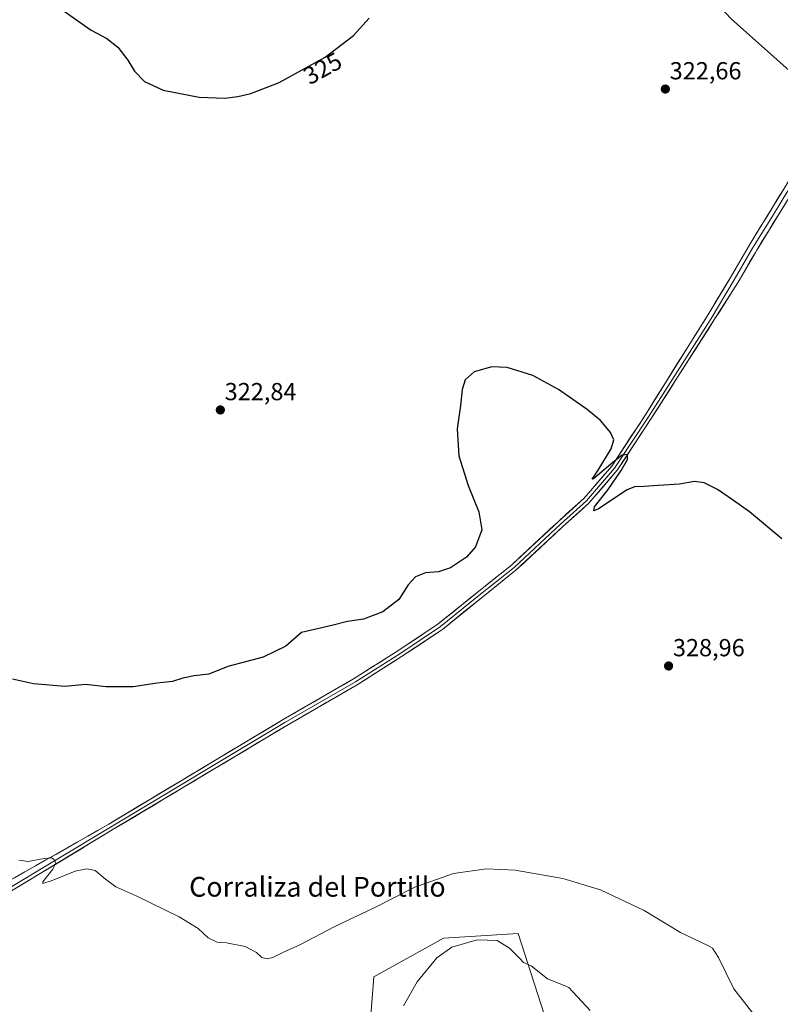
# Model space of a CAD drawing. Units: metres. Extents: x 601119 to 604592, y 4694466 to 4696829.
# Drawn here: x 602157 to 602465, y 4695834 to 4696233 of the extents above; entities that cross this region are included whole.
import ezdxf
from ezdxf.enums import TextEntityAlignment as Align

# ---------------------------------------------------------------- set-up
doc = ezdxf.new("R2010")
doc.units = ezdxf.units.M
doc.header["$MEASUREMENT"] = 0
for name, color, linetype, lineweight in [('Carátula', 7, 'Continuous', 5), ('Cultivos herbáceos CxS', 92, 'Continuous', 0), ('Curva de nivel maestra', 36, 'Continuous', 30), ('Curva de nivel normal', 36, 'Continuous', 0), ('Layer 0', 7, 'Continuous', 0), ('Matorral CxS', 135, 'Continuous', 0), ('Pastizal CxS', 92, 'Continuous', 0), ('Punto de cota en terreno', 7, 'Continuous', 0), ('Rótulo de curva de nivel directora', 19, 'Continuous', 0), ('Rótulo de punto de cota en terreno', 19, 'Continuous', 0), ('Texto cartográfico', 19, 'Continuous', 0)]:
    doc.layers.add(name, color=color, linetype=linetype, lineweight=lineweight)
doc.styles.add('Arial', font='txt', dxfattribs={"height": 0.2})

# ---------------------------------------------------------------- blocks, each defined once
blk = doc.blocks.new('*U150')
at = {"layer": 'Cultivos herbáceos CxS', "color": 92, "linetype": 'Continuous', "lineweight": 0}
for points in [[(602445.2549, 4696233.4055, 322.6414), (602493.5433, 4696190.3017, 323.1761)], [(602380.3129, 4695795.9209, 338.2352), (602358.8577, 4695862.2695, 334.117), (602328.6247, 4695860.3175, 334.4846), (602300.3427, 4695844.7071, 332.4904), (602298.3925, 4695820.3143, 332.8565)]]:
    blk.add_polyline3d(points, dxfattribs=at)
blk = doc.blocks.new('*U169')
at = {"layer": 'Curva de nivel normal', "color": 36, "linetype": 'Continuous', "lineweight": 0}
blk.add_polyline3d([(602312.32, 4695832.88, 335), (602317.9, 4695842.63, 335), (602325.93, 4695852.32, 335), (602332, 4695856.64, 335), (602342.22, 4695859.7, 335), (602350.33, 4695859.41, 335), (602355.31, 4695856.32, 335), (602359.45, 4695852.22, 335), (602361.08, 4695850.46, 335), (602364.2, 4695849.06, 335), (602370.73, 4695843.78, 335), (602375.98, 4695841.85, 335), (602379.47, 4695840.27, 335), (602388.14, 4695831, 335)], dxfattribs=at)
blk = doc.blocks.new('*U183')
at = {"layer": 'Curva de nivel normal', "color": 36, "linetype": 'Continuous', "lineweight": 0}
blk.add_polyline3d([(602459.76, 4695822.57, 330), (602446.38, 4695839.72, 330), (602440.17, 4695852.5, 330), (602437.8, 4695856.22, 330), (602435.86, 4695857.43, 330), (602424.73, 4695862.68, 330), (602409.95, 4695871.58, 330), (602392.29, 4695880, 330), (602376.98, 4695884.56, 330), (602357.71, 4695887.9, 330), (602345.98, 4695888.52, 330), (602332.64, 4695886.57, 330), (602316.97, 4695881.09, 330), (602300.76, 4695872.74, 330), (602284.18, 4695864.93, 330), (602270.58, 4695857.71, 330), (602263.35, 4695854.56, 330), (602259.31, 4695852.52, 330), (602256.95, 4695852, 330), (602254.86, 4695852.53, 330), (602252.62, 4695854.5, 330), (602248.04, 4695856.97, 330), (602240.54, 4695858.42, 330), (602236.65, 4695858.68, 330), (602233, 4695860.53, 330), (602228.98, 4695864.33, 330), (602221.31, 4695869.06, 330), (602204.15, 4695877.36, 330), (602195.53, 4695881.16, 330), (602191.38, 4695884.25, 330), (602187.25, 4695887.82, 330), (602183.77, 4695888.47, 330), (602179.08, 4695887.52, 330), (602169.74, 4695883.73, 330), (602165.9, 4695882.48, 330), (602166.02, 4695883.21, 330), (602169.99, 4695888.32, 330), (602171.2, 4695890.83, 330), (602170.5, 4695892.24, 330), (602169.44, 4695892.92, 330), (602166.5, 4695892.65, 330), (602160, 4695891.42, 330), (602156.27, 4695891.99, 330)], dxfattribs=at)
blk = doc.blocks.new('*U185')
at = {"layer": 'Curva de nivel maestra', "color": 36, "linetype": 'Continuous', "lineweight": 30}
blk.add_polyline3d([(602465.89, 4696022.32, 325), (602452.81, 4696033.38, 325), (602446.26, 4696037.91, 325), (602439.78, 4696042.33, 325), (602434.38, 4696045.08, 325), (602430.46, 4696045.66, 325), (602424.28, 4696044.61, 325), (602415.76, 4696044.06, 325), (602409.88, 4696043.62, 325), (602406.02, 4696043.47, 325), (602403.07, 4696042.28, 325), (602391.45, 4696034.6, 325), (602389.57, 4696033.66, 325), (602389.82, 4696035.33, 325), (602395.36, 4696042.42, 325), (602400.73, 4696050.04, 325), (602403.22, 4696054.62, 325), (602403.24, 4696056.65, 325), (602401.08, 4696056.26, 325), (602397.23, 4696053.4, 325), (602389.4, 4696046.71, 325), (602388.9, 4696046.58, 325), (602391.36, 4696050.2, 325), (602396.65, 4696058.83, 325), (602397.75, 4696062.6, 325), (602396.31, 4696065.53, 325), (602394.39, 4696067.8, 325), (602392.34, 4696070.41, 325), (602386.84, 4696074.9, 325), (602375.23, 4696082.96, 325), (602364.88, 4696088.62, 325), (602354.38, 4696091.87, 325), (602348.13, 4696092.12, 325), (602340.98, 4696090.14, 325), (602337.33, 4696086.94, 325), (602336.19, 4696083, 325), (602335.43, 4696076.48, 325), (602334.18, 4696067.03, 325), (602334.82, 4696056.07, 325), (602338.52, 4696043.96, 325), (602342.86, 4696033.26, 325), (602344.1, 4696026.04, 325), (602341.55, 4696019.18, 325), (602337.96, 4696014.88, 325), (602331.36, 4696010.65, 325), (602326.57, 4696009.03, 325), (602321.3, 4696008.52, 325), (602317.2, 4696006.94, 325), (602314.23, 4696003.68, 325), (602310.4, 4695997.78, 325), (602303.9, 4695992.7, 325), (602296.09, 4695989.75, 325), (602289.64, 4695988.85, 325), (602283.28, 4695987.22, 325), (602270.98, 4695984.37, 325), (602264.65, 4695978.75, 325), (602255.32, 4695974.31, 325), (602241.06, 4695970.52, 325), (602233.29, 4695967.49, 325), (602227.33, 4695966.84, 325), (602222.72, 4695965.87, 325), (602218.59, 4695964.52, 325), (602212.32, 4695963.8, 325), (602202.66, 4695962.34, 325), (602191.66, 4695962.36, 325), (602183.24, 4695963.28, 325), (602174.97, 4695962.44, 325), (602162.24, 4695963.54, 325), (602153.67, 4695965.39, 325)], dxfattribs=at)
blk = doc.blocks.new('5PATER')
at = {"layer": 'Carátula', "linetype": 'Continuous', "lineweight": 5}
h = blk.add_hatch(color=250, dxfattribs=at)
edge = h.paths.add_edge_path()
edge.add_ellipse((0, 0.01), major_axis=(-1.33, -1.34), ratio=0.999422, start_angle=0, end_angle=360)

msp = doc.modelspace()

# ---------------------------------------------------------------- linework, layer by layer
at = {"layer": 'Cultivos herbáceos CxS', "color": 92, "linetype": 'Continuous', "lineweight": 0}
for points in [[(602162.98, 4696458.75, 320.18), (602166.85, 4696457.27, 320.23), (602207.74, 4696430.92, 320.6), (602283.99, 4696390.02, 321.05), (602320.08, 4696366.61, 320.91), (602445.25, 4696233.41, 322.64), (602493.54, 4696190.3, 323.18), (602532.6, 4696169.92, 323.45), (602567.79, 4696147.07, 323.49), (602624, 4696089.99, 324.28), (602636.24, 4696078.1, 324.29), (602683.85, 4696019.25, 324.96), (602710.18, 4695990.96, 325.26), (602738.46, 4695979.25, 325.76), (602752.84, 4695969.96, 325.97), (602759.44, 4695953.55, 325.93), (602742.04, 4695928.52, 326.43), (602728.71, 4695886.56, 326.58), (602722.85, 4695853.38, 326.74), (602721.45, 4695819.62, 326.94)], [(602380.31, 4695795.92, 338.24), (602358.86, 4695862.27, 334.12), (602328.62, 4695860.32, 334.48), (602300.34, 4695844.71, 332.49), (602298.39, 4695820.31, 332.86)]]:
    msp.add_polyline3d(points, dxfattribs=at)
at = {"layer": 'Curva de nivel maestra', "color": 36, "linetype": 'Continuous', "lineweight": 30}
for points in [[(602174.25, 4696236.77, 325), (602185.53, 4696228.69, 325), (602191.95, 4696225.37, 325), (602196.44, 4696221.86, 325), (602200.41, 4696216.62, 325), (602203.11, 4696212.05, 325), (602207.28, 4696207.91, 325), (602214.76, 4696204.34, 325), (602229.4, 4696201.51, 325), (602239.88, 4696201.22, 325)], [(602239.88, 4696201.22, 325), (602245.08, 4696201.84, 325), (602250.38, 4696203.08, 325), (602261.86, 4696207.53, 325), (602280.51, 4696217.83, 325), (602292.01, 4696226.55, 325), (602298.42, 4696233.61, 325)]]:
    msp.add_polyline3d(points, dxfattribs=at)
at = {"layer": 'Layer 0', "linetype": 'Continuous', "lineweight": 0}
for points in [[(602150.17, 4695882.35), (602192.73, 4695906.64), (602263.52, 4695949.04), (602292.08, 4695965.54), (602310.03, 4695976.95), (602326.47, 4695987.86), (602342.04, 4696000.52), (602356.29, 4696011.87), (602375.04, 4696029.3), (602385.57, 4696038.77), (602396.83, 4696051.86), (602410.53, 4696072.68), (602436.64, 4696114.49), (602445.01, 4696128.42), (602452.56, 4696141.41), (602455.03, 4696145.41), (602466.8, 4696164.49), (602482.58, 4696190.79), (602488.64, 4696200.16)], [(602491.53, 4696197.91), (602485.67, 4696188.87), (602469.9, 4696162.58), (602455.68, 4696139.54), (602455.14, 4696138.6), (602448.14, 4696126.57), (602438.34, 4696111.06), (602412.88, 4696071.16), (602399.07, 4696050.18), (602387.57, 4696036.81), (602376.93, 4696027.23), (602358.12, 4696009.74), (602343.79, 4695998.34), (602328.14, 4695985.6), (602311.56, 4695974.6), (602293.53, 4695963.14), (602264.94, 4695946.63), (602194.17, 4695904.24), (602151.45, 4695878.5), (602135.09, 4695867.72), (602120.17, 4695858), (602095.16, 4695841.2), (602082.6, 4695832.34)], [(602468.35, 4696163.54), (602462.47, 4696154), (602455.36, 4696142.48), (602453.99, 4696140.24), (602450.08, 4696133.51), (602446.58, 4696127.5), (602437.16, 4696111.81), (602411.71, 4696071.92), (602397.95, 4696051.02), (602386.57, 4696037.79), (602375.99, 4696028.27), (602357.2, 4696010.8), (602342.92, 4695999.43), (602327.3, 4695986.73), (602310.79, 4695975.77), (602292.8, 4695964.34), (602264.23, 4695947.83), (602193.45, 4695905.44), (602150.73, 4695879.7), (602143.22, 4695875.39)]]:
    msp.add_lwpolyline(points, dxfattribs=at)
for points in [[(602154.43, 4695884.78, 330.69), (602158.68, 4695887.21, 330.37), (602162.94, 4695889.64, 330.17), (602167.19, 4695892.07, 329.91), (602171.45, 4695894.49, 329.78), (602175.71, 4695896.92, 329.52), (602179.96, 4695899.35, 329.35), (602184.22, 4695901.78, 329.11), (602188.47, 4695904.21, 328.96), (602192.73, 4695906.64, 328.67), (602196.89, 4695909.13, 328.6), (602201.06, 4695911.63, 328.41), (602205.22, 4695914.12, 328.3), (602209.39, 4695916.62, 328.1), (602213.55, 4695919.11, 328.04), (602217.71, 4695921.6, 327.81), (602221.88, 4695924.1, 327.82), (602226.04, 4695926.59, 327.63), (602230.21, 4695929.09, 327.6), (602234.37, 4695931.58, 327.42), (602238.53, 4695934.07, 327.4), (602242.7, 4695936.57, 327.25), (602246.86, 4695939.06, 327.31), (602251.03, 4695941.56, 327.16), (602255.19, 4695944.05, 327.09), (602259.35, 4695946.54, 326.91), (602263.52, 4695949.04, 326.94), (602267.6, 4695951.4, 326.79), (602271.68, 4695953.75, 326.92), (602275.76, 4695956.11, 326.74), (602279.84, 4695958.47, 326.78), (602283.92, 4695960.83, 326.66), (602288, 4695963.18, 326.74), (602292.08, 4695965.54, 326.58), (602295.67, 4695967.82, 326.62), (602299.26, 4695970.1, 326.55), (602302.85, 4695972.38, 326.52), (602306.44, 4695974.67, 326.44), (602310.03, 4695976.95, 326.38), (602314.14, 4695979.67, 326.37), (602318.25, 4695982.4, 326.33), (602322.36, 4695985.13, 326.27), (602326.47, 4695987.86, 326.34), (602329.59, 4695990.39, 326.27), (602332.7, 4695992.92, 326.3), (602335.81, 4695995.45, 326.17), (602338.92, 4695997.98, 326.12), (602342.04, 4696000.52, 326.06), (602345.6, 4696003.35, 326.1), (602349.16, 4696006.19, 325.98), (602352.73, 4696009.03, 326), (602356.29, 4696011.87, 325.94), (602359.41, 4696014.77, 325.87), (602362.54, 4696017.68, 325.79), (602365.67, 4696020.58, 325.72), (602368.79, 4696023.49, 325.62), (602371.92, 4696026.39, 325.52), (602375.04, 4696029.3, 325.53), (602378.55, 4696032.46, 325.37), (602382.06, 4696035.61, 325.34), (602385.57, 4696038.77, 325.33), (602388.38, 4696042.04, 325.14), (602391.2, 4696045.32, 325.17), (602394.01, 4696048.59, 325.06), (602396.83, 4696051.86, 324.92), (602399.57, 4696056.03, 324.9), (602402.31, 4696060.19, 324.78), (602405.05, 4696064.36, 324.71), (602407.79, 4696068.52, 324.55), (602410.53, 4696072.68, 324.61), (602413.14, 4696076.86, 324.51), (602415.75, 4696081.04, 324.5), (602418.37, 4696085.23, 324.39), (602420.98, 4696089.41, 324.38), (602423.59, 4696093.59, 324.24), (602426.2, 4696097.77, 324.35), (602428.81, 4696101.95, 324.09), (602431.42, 4696106.13, 324.22), (602434.03, 4696110.31, 324.08), (602436.64, 4696114.49, 324.12), (602438.73, 4696117.97, 323.93), (602440.83, 4696121.45, 323.98), (602442.92, 4696124.94, 323.88), (602445.01, 4696128.42, 323.91), (602446.9, 4696131.67, 323.83), (602448.79, 4696134.92, 323.74), (602450.67, 4696138.16, 323.85), (602452.56, 4696141.41, 323.79), (602455.03, 4696145.41, 323.75), (602457.38, 4696149.23, 323.75), (602459.74, 4696153.04, 323.68), (602462.09, 4696156.86, 323.67), (602464.45, 4696160.67, 323.61), (602466.8, 4696164.49, 323.64)], [(602467.53, 4696158.74, 323.62), (602465.16, 4696154.9, 323.45), (602462.79, 4696151.06, 323.6), (602460.42, 4696147.22, 323.56), (602458.05, 4696143.38, 323.66), (602455.68, 4696139.54, 323.89), (602455.14, 4696138.6, 323.91), (602452.81, 4696134.59, 323.76), (602450.47, 4696130.58, 323.65), (602448.14, 4696126.57, 323.78), (602445.69, 4696122.69, 323.78), (602443.24, 4696118.81, 323.89), (602440.79, 4696114.94, 323.82), (602438.34, 4696111.06, 323.99), (602435.79, 4696107.07, 324.03), (602433.25, 4696103.08, 324.04), (602430.7, 4696099.09, 323.96), (602428.15, 4696095.1, 324.18), (602425.61, 4696091.11, 324.22), (602423.06, 4696087.12, 324.34), (602420.52, 4696083.13, 324.5), (602417.97, 4696079.14, 324.46), (602415.43, 4696075.15, 324.52), (602412.88, 4696071.16, 324.57), (602410.58, 4696067.66, 324.61), (602408.28, 4696064.17, 324.63), (602405.98, 4696060.67, 324.79), (602403.67, 4696057.17, 324.81), (602401.37, 4696053.67, 325), (602399.07, 4696050.18, 324.86), (602396.2, 4696046.83, 325.08), (602393.32, 4696043.49, 325.15), (602390.45, 4696040.15, 325.16), (602387.57, 4696036.81, 325.3), (602384.03, 4696033.62, 325.41), (602380.48, 4696030.43, 325.43), (602376.93, 4696027.23, 325.53), (602373.8, 4696024.32, 325.53), (602370.66, 4696021.4, 325.58), (602367.52, 4696018.49, 325.75), (602364.39, 4696015.57, 325.67), (602361.25, 4696012.66, 325.88), (602358.12, 4696009.74, 325.85), (602354.54, 4696006.89, 325.94), (602350.95, 4696004.04, 326.13), (602347.37, 4696001.19, 326.1), (602343.79, 4695998.34, 326.17), (602340.66, 4695995.79, 326.09), (602337.53, 4695993.24, 326.23), (602334.4, 4695990.69, 326.2), (602331.27, 4695988.14, 326.39), (602328.14, 4695985.6, 326.28), (602323.99, 4695982.85, 326.37), (602319.85, 4695980.1, 326.25), (602315.7, 4695977.35, 326.41), (602311.56, 4695974.6, 326.49), (602307.95, 4695972.31, 326.48), (602304.35, 4695970.02, 326.45), (602300.74, 4695967.73, 326.64), (602297.13, 4695965.44, 326.58), (602293.53, 4695963.14, 326.68), (602289.44, 4695960.78, 326.65), (602285.36, 4695958.42, 326.78), (602281.28, 4695956.07, 326.78), (602277.19, 4695953.71, 326.91), (602273.11, 4695951.35, 326.88), (602269.02, 4695948.99, 326.94), (602264.94, 4695946.63, 326.95), (602260.78, 4695944.13, 327.06), (602256.61, 4695941.64, 327.05), (602252.45, 4695939.15, 327.22), (602248.29, 4695936.65, 327.27), (602244.12, 4695934.16, 327.32), (602239.96, 4695931.67, 327.37), (602235.8, 4695929.17, 327.51), (602231.64, 4695926.68, 327.53), (602227.47, 4695924.19, 327.65), (602223.31, 4695921.69, 327.78), (602219.15, 4695919.2, 327.84), (602214.99, 4695916.71, 328), (602210.82, 4695914.21, 328.15), (602206.66, 4695911.72, 328.23), (602202.5, 4695909.23, 328.43), (602198.34, 4695906.73, 328.54), (602194.17, 4695904.24, 328.67), (602189.9, 4695901.67, 328.88), (602185.63, 4695899.09, 329.13), (602181.36, 4695896.52, 329.26), (602177.08, 4695893.94, 329.61), (602172.81, 4695891.37, 329.74), (602168.54, 4695888.8, 330.02), (602164.27, 4695886.22, 330.15), (602159.99, 4695883.65, 330.56), (602155.72, 4695881.07, 330.67)]]:
    msp.add_polyline3d(points, dxfattribs=at)
at = {"layer": 'Matorral CxS', "color": 135, "linetype": 'Continuous', "lineweight": 0}
for points in [[(602298.39, 4695820.31, 332.86), (602300.34, 4695844.71, 332.49), (602328.62, 4695860.32, 334.48), (602358.86, 4695862.27, 334.12), (602380.31, 4695795.92, 338.24)], [(602380.31, 4695795.92, 338.24), (602358.86, 4695862.27, 334.12), (602328.62, 4695860.32, 334.48), (602300.34, 4695844.71, 332.49), (602298.39, 4695820.31, 332.86)]]:
    msp.add_polyline3d(points, dxfattribs=at)
at = {"layer": 'Pastizal CxS', "color": 92, "linetype": 'Continuous', "lineweight": 0}
for points in [[(602162.98, 4696458.75, 320.18), (602166.85, 4696457.27, 320.23), (602207.74, 4696430.92, 320.6), (602283.99, 4696390.02, 321.05), (602320.08, 4696366.61, 320.91), (602445.25, 4696233.41, 322.64), (602493.54, 4696190.3, 323.18), (602532.6, 4696169.92, 323.45), (602567.79, 4696147.07, 323.49), (602624, 4696089.99, 324.28), (602636.24, 4696078.1, 324.29), (602683.85, 4696019.25, 324.96), (602710.18, 4695990.96, 325.26), (602738.46, 4695979.25, 325.76), (602752.84, 4695969.96, 325.97), (602759.44, 4695953.55, 325.93), (602742.04, 4695928.52, 326.43), (602728.71, 4695886.56, 326.58), (602722.85, 4695853.38, 326.74), (602721.45, 4695819.62, 326.94)], [(602493.54, 4696190.3, 323.18), (602445.25, 4696233.41, 322.64)]]:
    msp.add_polyline3d(points, dxfattribs=at)

# ---------------------------------------------------------------- block references
at = {"layer": 'Cultivos herbáceos CxS', "color": 92, "linetype": 'Continuous', "lineweight": 0}
msp.add_blockref('*U150', (0, 0), dxfattribs=at)
at = {"layer": 'Curva de nivel maestra', "color": 36, "linetype": 'Continuous', "lineweight": 30}
msp.add_blockref('*U185', (0, 0), dxfattribs=at)
at = {"layer": 'Curva de nivel normal', "color": 36, "linetype": 'Continuous', "lineweight": 0}
for name in ['*U183', '*U169']:
    msp.add_blockref(name, (0, 0), dxfattribs=at)
at = {"layer": 'Punto de cota en terreno', "linetype": 'Continuous', "lineweight": 0}
for p in [(602418.6, 4696204.84, 322.66), (602238, 4696074.66, 322.84), (602419.91, 4695970.77, 328.96)]:
    msp.add_blockref('5PATER', p, dxfattribs=at)

# ---------------------------------------------------------------- texts
at = {"layer": 'Rótulo de curva de nivel directora', "color": 19, "linetype": 'Continuous', "lineweight": 0, "style": 'Arial'}
msp.add_text('325', height=7, rotation=28.9107, dxfattribs=at).set_placement((602279.53, 4696213.25), align=Align.MIDDLE_CENTER)
at = {"layer": 'Rótulo de punto de cota en terreno', "color": 19, "linetype": 'Continuous', "lineweight": 0, "style": 'Arial'}
for s, p in [('322,66', (602420.36, 4696206.6)), ('322,84', (602239.76, 4696076.42)), ('328,96', (602421.67, 4695972.53))]:
    msp.add_text(s, height=7, dxfattribs=at).set_placement(p, align=Align.BOTTOM_LEFT)
at = {"layer": 'Texto cartográfico', "color": 19, "linetype": 'Continuous', "lineweight": 0, "style": 'Arial'}
msp.add_text('Corraliza del Portillo', height=8, dxfattribs=at).set_placement((602277.4, 4695881.18), align=Align.MIDDLE_CENTER)

doc.saveas('drawing.dxf')
